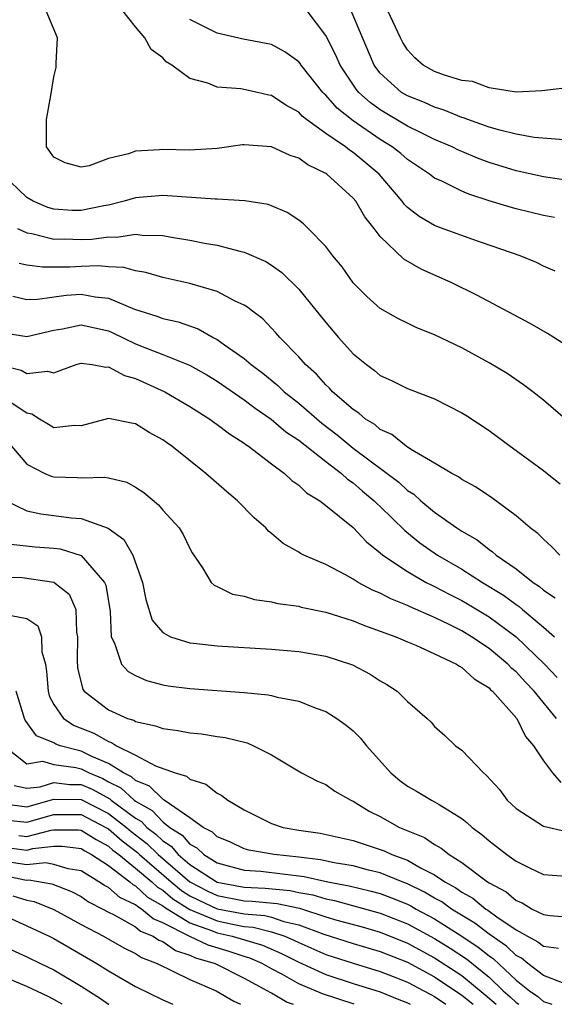
# Model space of a CAD drawing. Units: inches. Extents: x 2649000 to 2650107, y 1473000 to 1474052.
# Drawn here: x 2649072 to 2649112, y 1473000 to 1473072 of the extents above; entities that cross this region are included whole.
import ezdxf

# ---------------------------------------------------------------- set-up
doc = ezdxf.new("R2010")
doc.units = ezdxf.units.IN
doc.header["$MEASUREMENT"] = 0
doc.layers.add('LD26491473_2ft', color=15, linetype='Continuous')

msp = doc.modelspace()

# ---------------------------------------------------------------- linework, layer by layer
at = {"layer": 'LD26491473_2ft'}
for points, elevation in [([(2649113.739, 1473047.739), (2649111.772, 1473049), (2649111.293, 1473049.293), (2649110.014, 1473050.014), (2649106.103, 1473052.103), (2649104.271, 1473053), (2649102.006, 1473054.006), (2649100.743, 1473054.743), (2649099, 1473056.413), (2649098.551, 1473057), (2649097.86, 1473057.86), (2649097.198, 1473059), (2649097, 1473059.239), (2649095.075, 1473061), (2649095, 1473061.052), (2649093.671, 1473061.671), (2649093, 1473062.166), (2649092.368, 1473062.368), (2649091, 1473063.004), (2649089, 1473063.146), (2649088.862, 1473063.138), (2649087, 1473062.887), (2649085, 1473062.765), (2649083, 1473062.798), (2649082.772, 1473062.772), (2649081, 1473062.672), (2649080.478, 1473062.478), (2649079, 1473062.154), (2649077.598, 1473061.598), (2649077, 1473061.496), (2649075.819, 1473061.819), (2649075, 1473062.23), (2649074.458, 1473063), (2649074.439, 1473063.562), (2649074.439, 1473065), (2649074.778, 1473066.778), (2649075, 1473068.15), (2649075.162, 1473068.838), (2649075.171, 1473069), (2649075.154, 1473069.154), (2649075.258, 1473071), (2649074.425, 1473073)], 9102), ([(2649111.861, 1473053.861), (2649111, 1473054.235), (2649110.497, 1473054.497), (2649109.29, 1473055), (2649105.809, 1473056.191), (2649103.154, 1473057.154), (2649103, 1473057.222), (2649101.87, 1473057.87), (2649101, 1473058.552), (2649100.774, 1473058.774), (2649100.616, 1473059), (2649098.917, 1473061), (2649097, 1473062.591), (2649096.745, 1473062.745), (2649096.434, 1473063), (2649095, 1473063.988), (2649093.582, 1473065), (2649093.257, 1473065.257), (2649093, 1473065.542), (2649092.055, 1473066.055), (2649091, 1473066.779), (2649090.807, 1473066.807), (2649089.97, 1473067), (2649088.747, 1473067.253), (2649087, 1473067.395), (2649086.328, 1473067.671), (2649085, 1473068.03), (2649083.679, 1473069), (2649083.256, 1473069.256), (2649083, 1473069.528), (2649082.148, 1473070.148), (2649081.672, 1473071), (2649081, 1473071.814), (2649080.074, 1473073)], 9104), ([(2649113, 1473060.502), (2649111, 1473060.797), (2649109, 1473061.235), (2649107, 1473061.843), (2649106.156, 1473062.156), (2649105, 1473062.645), (2649104.754, 1473062.754), (2649104.285, 1473063), (2649103, 1473063.55), (2649101.957, 1473064.043), (2649101, 1473064.525), (2649099, 1473065.709), (2649098.25, 1473066.25), (2649097.413, 1473067), (2649097.226, 1473067.226), (2649096.04, 1473069), (2649095.735, 1473069.735), (2649095, 1473071.171), (2649093.621, 1473073)], 9108), ([(2649112.494, 1473063.506), (2649110.309, 1473063.691), (2649109, 1473063.924), (2649107.785, 1473064.215), (2649107, 1473064.443), (2649105.445, 1473065), (2649105.127, 1473065.127), (2649105, 1473065.158), (2649103.701, 1473065.701), (2649103, 1473065.908), (2649102.25, 1473066.251), (2649101, 1473066.741), (2649100.567, 1473067), (2649099, 1473068.42), (2649098.738, 1473068.738), (2649098.558, 1473069), (2649096.865, 1473073)], 9110), ([(2649113, 1473067.348), (2649110.894, 1473067.106), (2649108.995, 1473067.005), (2649107, 1473067.333), (2649105.793, 1473067.793), (2649105, 1473067.879), (2649103.735, 1473068.265), (2649103, 1473068.541), (2649102.162, 1473069), (2649101.543, 1473069.543), (2649101, 1473070.118), (2649100.656, 1473070.656), (2649100.481, 1473071), (2649099.55, 1473073)], 9112), ([(2649111.809, 1473057.809), (2649111, 1473057.964), (2649109, 1473058.443), (2649108.561, 1473058.561), (2649107, 1473059.036), (2649105.518, 1473059.518), (2649105, 1473059.741), (2649103.531, 1473060.469), (2649103, 1473060.701), (2649102.615, 1473061), (2649101, 1473062.058), (2649100.502, 1473062.502), (2649099.868, 1473063), (2649099, 1473063.531), (2649097, 1473064.904), (2649095.839, 1473065.839), (2649095, 1473066.793), (2649094.884, 1473066.884), (2649094.78, 1473067), (2649093.185, 1473069), (2649093.115, 1473069.115), (2649093, 1473069.251), (2649091.991, 1473069.991), (2649091, 1473070.51), (2649090.6, 1473070.6), (2649088.919, 1473070.919), (2649087, 1473071.341), (2649086.277, 1473071.723), (2649085, 1473072.355)], 9106), ([(2649112.626, 1473043), (2649111, 1473044.378), (2649110.218, 1473045), (2649109.524, 1473045.524), (2649108.333, 1473046.334), (2649107, 1473047.138), (2649105, 1473048.22), (2649103, 1473049.185), (2649101.7, 1473049.7), (2649101, 1473050.035), (2649100.351, 1473050.351), (2649099, 1473051.11), (2649098.01, 1473052.01), (2649097.017, 1473053.017), (2649096.188, 1473054.188), (2649095.519, 1473055), (2649095, 1473055.683), (2649093.706, 1473057), (2649093.346, 1473057.346), (2649093, 1473057.602), (2649092.163, 1473058.163), (2649091, 1473058.662), (2649090.752, 1473058.752), (2649089.044, 1473059.044), (2649087, 1473059.153), (2649086.85, 1473059.15), (2649083, 1473059.42), (2649081, 1473059.256), (2649080.172, 1473059), (2649079, 1473058.712), (2649078.659, 1473058.659), (2649077, 1473058.31), (2649076.334, 1473058.334), (2649075, 1473058.424), (2649074.55, 1473058.55), (2649073.47, 1473059), (2649073, 1473059.271), (2649071.203, 1473061)], 9100), ([(2649072.305, 1473057), (2649073, 1473056.68), (2649073.371, 1473056.629), (2649075, 1473056.226), (2649075.766, 1473056.233), (2649077, 1473056.195), (2649077.783, 1473056.217), (2649079, 1473056.391), (2649079.634, 1473056.366), (2649081, 1473056.586), (2649081.481, 1473056.52), (2649083, 1473056.489), (2649083.635, 1473056.365), (2649085, 1473056.154), (2649086.076, 1473055.924), (2649087, 1473055.767), (2649088.676, 1473055.324), (2649089, 1473055.263), (2649090.582, 1473054.582), (2649091, 1473054.317), (2649091.77, 1473053.77), (2649093, 1473052.545), (2649095, 1473050.084), (2649095.923, 1473049), (2649097, 1473047.801), (2649097.984, 1473047), (2649098.569, 1473046.569), (2649099, 1473046.21), (2649099.833, 1473045.833), (2649101, 1473045.254), (2649103, 1473044.486), (2649105, 1473043.468), (2649105.287, 1473043.287), (2649107, 1473042.157), (2649108.557, 1473041), (2649109, 1473040.694), (2649111, 1473039.223), (2649111.282, 1473039), (2649112.235, 1473038.235)], 9098), ([(2649112.196, 1473033), (2649111.619, 1473033.619), (2649111, 1473034.166), (2649110.593, 1473034.593), (2649110.038, 1473035), (2649109, 1473035.9), (2649107.206, 1473037.206), (2649106.017, 1473038.017), (2649105, 1473038.566), (2649104.754, 1473038.754), (2649104.267, 1473039), (2649103, 1473039.755), (2649101.213, 1473040.787), (2649100.895, 1473041), (2649099.859, 1473041.859), (2649099, 1473042.234), (2649098.594, 1473042.594), (2649097.913, 1473043), (2649097.431, 1473043.431), (2649097, 1473043.698), (2649095.499, 1473045), (2649095.262, 1473045.261), (2649095, 1473045.503), (2649094.301, 1473046.301), (2649093.502, 1473047), (2649093, 1473047.581), (2649091.619, 1473049), (2649091.331, 1473049.331), (2649090.353, 1473050.353), (2649089.494, 1473051), (2649089.226, 1473051.226), (2649089, 1473051.367), (2649088.331, 1473051.67), (2649087, 1473052.378), (2649085, 1473052.965), (2649083, 1473053.406), (2649081.765, 1473053.765), (2649081, 1473053.878), (2649080.135, 1473054.135), (2649079, 1473054.182), (2649078.255, 1473054.255), (2649077, 1473054.219), (2649076.169, 1473054.169), (2649074.147, 1473054.147), (2649073, 1473054.31), (2649072.435, 1473054.435)], 9096), ([(2649071.968, 1473052.032), (2649073, 1473051.786), (2649073.797, 1473051.797), (2649075.902, 1473052.098), (2649077, 1473052.169), (2649078.027, 1473051.972), (2649079, 1473051.873), (2649080.921, 1473051.079), (2649082.564, 1473050.565), (2649083, 1473050.39), (2649084.135, 1473050.135), (2649085.618, 1473049.618), (2649086.713, 1473049), (2649087, 1473048.855), (2649087.536, 1473048.464), (2649089, 1473047.442), (2649089.506, 1473047), (2649090.366, 1473046.366), (2649091.473, 1473045.473), (2649091.941, 1473045), (2649093, 1473044.159), (2649094.695, 1473042.695), (2649095.84, 1473041.839), (2649097, 1473040.868), (2649100.354, 1473038.355), (2649101, 1473037.755), (2649101.47, 1473037.47), (2649101.991, 1473037), (2649103, 1473036.165), (2649104.64, 1473035), (2649105, 1473034.76), (2649106.116, 1473034.116), (2649107, 1473033.406), (2649107.25, 1473033.25), (2649107.52, 1473033), (2649109, 1473032.003), (2649110.248, 1473031), (2649110.702, 1473030.702), (2649111, 1473030.433), (2649111.858, 1473029.858)], 9094), ([(2649071, 1473049.385), (2649073, 1473049.076), (2649075, 1473049.538), (2649075.639, 1473049.638), (2649077, 1473049.926), (2649079, 1473049.483), (2649079.339, 1473049.339), (2649081, 1473048.52), (2649081.801, 1473048.198), (2649083, 1473047.75), (2649084.958, 1473046.958), (2649086.236, 1473046.236), (2649087, 1473045.777), (2649089, 1473044.412), (2649089.795, 1473043.795), (2649090.983, 1473043), (2649092.063, 1473042.063), (2649093, 1473041.45), (2649095, 1473039.869), (2649096.142, 1473039), (2649096.58, 1473038.58), (2649097, 1473038.307), (2649097.697, 1473037.697), (2649098.563, 1473037), (2649098.773, 1473036.773), (2649099, 1473036.579), (2649100.81, 1473034.81), (2649101.915, 1473033.915), (2649103.208, 1473033), (2649105, 1473031.96), (2649106.508, 1473031), (2649108.066, 1473030.066), (2649109, 1473029.373), (2649109.225, 1473029.225), (2649109.474, 1473029), (2649111, 1473027.715), (2649111.807, 1473027)], 9092), ([(2649071, 1473046.973), (2649072.585, 1473046.585), (2649073, 1473046.338), (2649074.52, 1473046.52), (2649075, 1473046.399), (2649076.63, 1473047), (2649077, 1473047.108), (2649077.819, 1473047), (2649078.816, 1473046.816), (2649079, 1473046.832), (2649080.187, 1473046.187), (2649081, 1473045.969), (2649083.166, 1473045), (2649085, 1473043.913), (2649086.457, 1473043), (2649086.764, 1473042.764), (2649087, 1473042.609), (2649087.903, 1473041.903), (2649089, 1473041.22), (2649089.12, 1473041.12), (2649089.316, 1473041), (2649091, 1473039.703), (2649091.95, 1473039), (2649092.493, 1473038.493), (2649093, 1473038.151), (2649093.582, 1473037.582), (2649094.552, 1473037), (2649095, 1473036.655), (2649097, 1473035.024), (2649097.982, 1473033.982), (2649099, 1473033.175), (2649099.195, 1473033), (2649101, 1473031.793), (2649102.385, 1473031), (2649102.788, 1473030.788), (2649103, 1473030.7), (2649104.107, 1473030.107), (2649105, 1473029.662), (2649105.422, 1473029.422), (2649107, 1473028.465), (2649108.997, 1473027), (2649111.069, 1473025), (2649112.013, 1473024.013)], 9090), ([(2649111.965, 1473021), (2649110.315, 1473023), (2649109.674, 1473023.674), (2649109, 1473024.42), (2649108.683, 1473024.683), (2649108.384, 1473025), (2649107, 1473026.137), (2649105.71, 1473027), (2649105, 1473027.428), (2649104.125, 1473027.875), (2649103, 1473028.413), (2649101.201, 1473029.201), (2649101, 1473029.306), (2649099.78, 1473029.78), (2649099, 1473030.208), (2649098.426, 1473030.426), (2649097.379, 1473031), (2649097, 1473031.241), (2649096.444, 1473031.556), (2649095, 1473032.306), (2649093.389, 1473033), (2649093.13, 1473033.131), (2649093, 1473033.228), (2649091.847, 1473033.847), (2649091, 1473034.602), (2649090.774, 1473034.774), (2649090.584, 1473035), (2649089.737, 1473035.737), (2649088.508, 1473037), (2649087.678, 1473037.678), (2649086.169, 1473039), (2649083.675, 1473041), (2649083.271, 1473041.271), (2649083, 1473041.475), (2649082.007, 1473042.007), (2649081, 1473042.648), (2649080.695, 1473042.695), (2649079, 1473043.05), (2649077, 1473042.512), (2649076.515, 1473042.515), (2649075, 1473042.347), (2649074.609, 1473042.609), (2649073.928, 1473043), (2649073.363, 1473043.363), (2649073, 1473043.435), (2649071.712, 1473044.288)], 9088), ([(2649071.865, 1473041), (2649073, 1473039.676), (2649074.322, 1473039), (2649074.792, 1473038.792), (2649075, 1473038.744), (2649076.697, 1473038.697), (2649077, 1473038.676), (2649078.732, 1473038.732), (2649079, 1473038.684), (2649080.355, 1473038.355), (2649081, 1473037.999), (2649081.607, 1473037.608), (2649082.695, 1473036.695), (2649083, 1473036.315), (2649084.202, 1473035), (2649084.506, 1473034.506), (2649085, 1473033.479), (2649085.175, 1473033.175), (2649085.922, 1473032.078), (2649086.561, 1473031), (2649086.787, 1473030.787), (2649087, 1473030.704), (2649088.135, 1473030.135), (2649089, 1473029.976), (2649089.739, 1473029.739), (2649091, 1473029.571), (2649091.456, 1473029.456), (2649093, 1473029.243), (2649093.187, 1473029.187), (2649095, 1473028.811), (2649097, 1473028.182), (2649097.83, 1473027.83), (2649099, 1473027.427), (2649100.139, 1473027), (2649101, 1473026.621), (2649101.621, 1473026.379), (2649103, 1473025.759), (2649104.6, 1473025), (2649104.832, 1473024.832), (2649105, 1473024.755), (2649105.906, 1473023.906), (2649107, 1473023.242), (2649107.118, 1473023.117), (2649107.259, 1473023), (2649109.046, 1473021), (2649109.684, 1473019.684), (2649110.283, 1473019), (2649111, 1473017.894), (2649111.68, 1473017), (2649112.286, 1473016.286)], 9086), ([(2649071.487, 1473037), (2649073, 1473036.259), (2649074.036, 1473036.036), (2649075, 1473035.924), (2649076.263, 1473035.737), (2649077, 1473035.691), (2649078.983, 1473034.983), (2649080.147, 1473034.147), (2649080.797, 1473033), (2649081.506, 1473031), (2649081.746, 1473029.746), (2649082.217, 1473028.217), (2649083, 1473027.31), (2649083.572, 1473027), (2649085, 1473026.554), (2649085.488, 1473026.512), (2649087, 1473026.331), (2649091, 1473026.1), (2649093, 1473025.925), (2649095, 1473025.577), (2649096.948, 1473024.947), (2649098.256, 1473024.257), (2649099, 1473023.759), (2649099.487, 1473023.487), (2649100.233, 1473023), (2649101, 1473022.248), (2649102.453, 1473021), (2649102.735, 1473020.735), (2649103, 1473020.418), (2649103.75, 1473019.75), (2649104.528, 1473019), (2649105, 1473018.676), (2649106.584, 1473017), (2649106.82, 1473016.82), (2649107.771, 1473015.771), (2649108.34, 1473015), (2649109, 1473014.393), (2649111, 1473013.079), (2649112.7, 1473012.7)], 9084), ([(2649071.818, 1473033.818), (2649073.62, 1473033.62), (2649075, 1473033.514), (2649075.454, 1473033.454), (2649077, 1473032.964), (2649078.726, 1473031), (2649078.805, 1473030.805), (2649079.136, 1473028.863), (2649079.206, 1473027), (2649079.457, 1473026.543), (2649079.965, 1473025), (2649080.445, 1473024.445), (2649081, 1473024.148), (2649081.794, 1473023.795), (2649083, 1473023.481), (2649083.407, 1473023.407), (2649085, 1473023.196), (2649089, 1473022.911), (2649090.744, 1473022.744), (2649091, 1473022.691), (2649091.429, 1473022.571), (2649093, 1473022.276), (2649094.22, 1473021.78), (2649095, 1473021.515), (2649095.812, 1473021), (2649096.499, 1473020.499), (2649097, 1473020.091), (2649097.551, 1473019.551), (2649097.979, 1473019), (2649099.787, 1473017), (2649100.446, 1473016.446), (2649101, 1473016.034), (2649101.664, 1473015.664), (2649102.774, 1473015), (2649103, 1473014.888), (2649103.33, 1473014.67), (2649105, 1473013.656), (2649105.366, 1473013.366), (2649105.756, 1473013), (2649106.481, 1473012.481), (2649107, 1473012.022), (2649108.303, 1473011), (2649109, 1473010.513), (2649109.98, 1473010.02), (2649111, 1473009.536), (2649113, 1473009.394)], 9082), ([(2649071, 1473031.418), (2649072.65, 1473031.35), (2649075, 1473031.02), (2649076.126, 1473030.126), (2649076.611, 1473029), (2649076.65, 1473027.35), (2649076.734, 1473027), (2649076.707, 1473025.294), (2649076.733, 1473024.733), (2649077.131, 1473023.132), (2649077.232, 1473023), (2649079, 1473021.633), (2649080.415, 1473021), (2649080.866, 1473020.866), (2649081, 1473020.78), (2649082.468, 1473020.468), (2649083, 1473020.252), (2649084.113, 1473020.113), (2649085, 1473019.936), (2649085.86, 1473019.861), (2649087, 1473019.675), (2649087.603, 1473019.602), (2649089.201, 1473019.201), (2649089.688, 1473019), (2649091, 1473018.321), (2649093.216, 1473017), (2649094.385, 1473016.385), (2649095, 1473016.144), (2649095.665, 1473015.665), (2649096.831, 1473015), (2649097, 1473014.93), (2649098.186, 1473014.186), (2649099, 1473013.792), (2649100.42, 1473013), (2649102.248, 1473012.247), (2649103, 1473011.736), (2649103.484, 1473011.484), (2649104.056, 1473011), (2649105, 1473010.415), (2649106.886, 1473009), (2649107, 1473008.925), (2649108.255, 1473008.255), (2649109, 1473007.624), (2649109.447, 1473007.447), (2649110.176, 1473007), (2649111, 1473006.591), (2649111.477, 1473006.523), (2649113, 1473006.395)], 9080), ([(2649071.342, 1473028.658), (2649073, 1473028.341), (2649073.807, 1473027.807), (2649074.075, 1473027), (2649074.106, 1473025.894), (2649074.37, 1473025), (2649074.453, 1473024.453), (2649074.562, 1473023), (2649074.653, 1473022.653), (2649075, 1473022.025), (2649075.708, 1473021), (2649076.488, 1473020.488), (2649077.93, 1473019.93), (2649079, 1473019.302), (2649079.233, 1473019.233), (2649079.595, 1473019), (2649081, 1473018.309), (2649082.471, 1473017.529), (2649083.918, 1473017), (2649084.757, 1473016.757), (2649085, 1473016.535), (2649086.176, 1473016.176), (2649087, 1473015.514), (2649087.35, 1473015.349), (2649087.782, 1473015), (2649089, 1473014.294), (2649091, 1473013.287), (2649091.862, 1473013), (2649093, 1473012.799), (2649094.572, 1473012.572), (2649097, 1473012.041), (2649099, 1473011.383), (2649099.276, 1473011.276), (2649099.851, 1473011), (2649101, 1473010.582), (2649101.963, 1473010.036), (2649103, 1473009.519), (2649103.757, 1473009), (2649104.562, 1473008.562), (2649105, 1473008.239), (2649105.798, 1473007.798), (2649106.758, 1473007), (2649106.91, 1473006.91), (2649107.571, 1473006.429), (2649109, 1473005.476), (2649109.825, 1473005), (2649110.592, 1473004.592), (2649111, 1473004.262), (2649112.116, 1473004.116)], 9078), ([(2649112.415, 1473001.586), (2649111, 1473002.12), (2649109.853, 1473003), (2649109.382, 1473003.382), (2649109, 1473003.585), (2649108.281, 1473004.281), (2649107, 1473005.154), (2649105.957, 1473005.957), (2649104.231, 1473007), (2649103.522, 1473007.522), (2649103, 1473007.806), (2649102.25, 1473008.25), (2649101, 1473008.853), (2649100.602, 1473009), (2649099, 1473009.65), (2649098.142, 1473009.858), (2649097, 1473010.163), (2649095.606, 1473010.394), (2649094.613, 1473010.613), (2649093, 1473010.81), (2649091.194, 1473011), (2649089.336, 1473011.337), (2649089, 1473011.435), (2649087.927, 1473011.927), (2649087, 1473012.314), (2649086.65, 1473012.651), (2649085.973, 1473013), (2649085, 1473013.705), (2649083.111, 1473015), (2649083.053, 1473015.053), (2649083, 1473015.068), (2649082.036, 1473016.036), (2649081, 1473016.445), (2649080.709, 1473016.709), (2649080.123, 1473017), (2649079, 1473017.703), (2649077.79, 1473018.211), (2649077, 1473018.605), (2649075.466, 1473019), (2649075.126, 1473019.125), (2649075, 1473019.208), (2649073.714, 1473019.714), (2649072.886, 1473020.886), (2649072.831, 1473021), (2649072.213, 1473023)], 9076), ([(2649071.341, 1473019), (2649073, 1473017.678), (2649074.147, 1473017.853), (2649075, 1473017.628), (2649076.596, 1473017.403), (2649077, 1473017.299), (2649077.6, 1473017), (2649078.585, 1473016.585), (2649079, 1473016.356), (2649079.906, 1473015.906), (2649080.905, 1473015), (2649081, 1473014.93), (2649082.228, 1473014.228), (2649083, 1473013.404), (2649083.512, 1473013), (2649084.423, 1473012.423), (2649085, 1473011.761), (2649085.502, 1473011.502), (2649086.024, 1473011), (2649087, 1473010.396), (2649089, 1473009.847), (2649090.215, 1473009.785), (2649093.398, 1473009.398), (2649095.149, 1473009), (2649096.71, 1473008.71), (2649098.322, 1473008.322), (2649099, 1473008.133), (2649099.835, 1473007.835), (2649101, 1473007.358), (2649101.242, 1473007.241), (2649101.649, 1473007), (2649103, 1473006.279), (2649105.005, 1473005.005), (2649106.21, 1473004.21), (2649107, 1473003.569), (2649107.34, 1473003.34), (2649109, 1473001.772), (2649109.966, 1473001), (2649110.581, 1473000.581), (2649111, 1473000.195), (2649111.611, 1473000)], 9074), ([(2649072.069, 1473016.069), (2649073, 1473015.891), (2649073.99, 1473015.99), (2649075, 1473016.292), (2649076.161, 1473016.161), (2649077, 1473016.152), (2649077.811, 1473015.811), (2649079.103, 1473015.103), (2649079.217, 1473015), (2649081, 1473013.679), (2649081.432, 1473013.432), (2649081.836, 1473013), (2649082.493, 1473012.493), (2649083, 1473012), (2649083.612, 1473011.613), (2649084.147, 1473011), (2649085, 1473010.275), (2649087, 1473008.964), (2649089, 1473008.6), (2649090.544, 1473008.544), (2649092.361, 1473008.361), (2649093, 1473008.222), (2649094.038, 1473008.038), (2649095, 1473007.738), (2649095.622, 1473007.622), (2649099, 1473006.702), (2649101, 1473005.921), (2649103, 1473004.836), (2649104.134, 1473004.134), (2649105.34, 1473003.341), (2649107, 1473001.992), (2649108.049, 1473001), (2649108.557, 1473000.557), (2649109, 1473000.128), (2649109.188, 1473000)], 9072), ([(2649071, 1473014.783), (2649073, 1473014.515), (2649075, 1473015.08), (2649077, 1473015.051), (2649079, 1473014.023), (2649080.332, 1473013), (2649080.69, 1473012.689), (2649081.821, 1473011.821), (2649082.666, 1473011), (2649084.994, 1473008.993), (2649086.31, 1473008.31), (2649087, 1473007.984), (2649089, 1473007.606), (2649089.585, 1473007.585), (2649091.41, 1473007.41), (2649093.054, 1473007.054), (2649095, 1473006.431), (2649095.813, 1473006.186), (2649097.68, 1473005.68), (2649099, 1473005.299), (2649101, 1473004.503), (2649103, 1473003.426), (2649105, 1473002.119), (2649106.707, 1473000.707), (2649107.523, 1473000)], 9070), ([(2649071, 1473013.585), (2649072.559, 1473013.441), (2649073, 1473013.379), (2649075, 1473013.957), (2649077, 1473013.941), (2649078.812, 1473013), (2649079, 1473012.888), (2649080.01, 1473012.01), (2649081.148, 1473011.149), (2649081.302, 1473011), (2649083.622, 1473009), (2649084.374, 1473008.373), (2649085, 1473007.979), (2649085.645, 1473007.645), (2649087, 1473007.005), (2649089, 1473006.64), (2649090.515, 1473006.515), (2649091, 1473006.392), (2649091.908, 1473006.092), (2649093, 1473005.84), (2649094.852, 1473005.148), (2649097, 1473004.46), (2649099, 1473003.874), (2649101, 1473003.085), (2649103, 1473002.009), (2649105, 1473000.675), (2649105.822, 1473000)], 9068), ([(2649072.409, 1473012.409), (2649073, 1473012.331), (2649074.805, 1473012.805), (2649075, 1473012.826), (2649076.816, 1473012.817), (2649077, 1473012.793), (2649078.097, 1473012.097), (2649079, 1473011.619), (2649079.331, 1473011.331), (2649079.77, 1473011), (2649081, 1473010.011), (2649082.189, 1473009), (2649082.606, 1473008.606), (2649083, 1473008.382), (2649083.753, 1473007.753), (2649085, 1473006.969), (2649087, 1473006.123), (2649088.123, 1473005.877), (2649089, 1473005.717), (2649089.663, 1473005.663), (2649091, 1473005.323), (2649091.977, 1473005), (2649092.698, 1473004.698), (2649093, 1473004.545), (2649095, 1473003.667), (2649097, 1473003.025), (2649099, 1473002.419), (2649099.95, 1473002.05), (2649101, 1473001.628), (2649102.196, 1473001), (2649102.711, 1473000.711), (2649103, 1473000.573), (2649103.829, 1473000)], 9066), ([(2649071.522, 1473011.522), (2649073, 1473011.327), (2649073.444, 1473011.444), (2649075, 1473011.616), (2649075.613, 1473011.613), (2649077, 1473011.436), (2649077.267, 1473011.267), (2649077.772, 1473011), (2649079, 1473010.195), (2649080.579, 1473009), (2649080.806, 1473008.806), (2649081, 1473008.715), (2649081.882, 1473007.882), (2649083, 1473007.244), (2649083.133, 1473007.133), (2649085, 1473005.979), (2649086.579, 1473005.421), (2649087, 1473005.242), (2649088.105, 1473005), (2649090.343, 1473004.343), (2649091.745, 1473003.745), (2649093, 1473003.106), (2649095, 1473002.194), (2649097, 1473001.539), (2649099, 1473000.919), (2649100.358, 1473000.359), (2649101, 1473000.111), (2649101.198, 1473000)], 9064), ([(2649097.07, 1473000), (2649094.762, 1473000.762), (2649093, 1473001.513), (2649091.813, 1473002.187), (2649091, 1473002.614), (2649090.32, 1473003), (2649089.401, 1473003.401), (2649089, 1473003.516), (2649087.882, 1473003.882), (2649086.335, 1473004.335), (2649084.988, 1473004.988), (2649083, 1473005.995), (2649082.285, 1473006.285), (2649081.436, 1473007), (2649081.158, 1473007.158), (2649081, 1473007.307), (2649079.848, 1473007.848), (2649079, 1473008.574), (2649078.717, 1473008.717), (2649078.306, 1473009), (2649077, 1473009.8), (2649076.041, 1473009.959), (2649075, 1473010.282), (2649074.389, 1473010.389), (2649073, 1473010.247), (2649071.539, 1473010.461)], 9062), ([(2649071, 1473009.537), (2649072.848, 1473009.152), (2649073, 1473009.13), (2649073.144, 1473009.144), (2649074.841, 1473008.841), (2649076.287, 1473008.287), (2649077, 1473007.909), (2649077.539, 1473007.539), (2649078.601, 1473007), (2649079, 1473006.777), (2649079.433, 1473006.567), (2649081, 1473005.691), (2649081.375, 1473005.375), (2649082.297, 1473005), (2649082.714, 1473004.714), (2649083, 1473004.607), (2649083.949, 1473003.949), (2649085, 1473003.621), (2649085.418, 1473003.418), (2649086.856, 1473003), (2649089, 1473001.927), (2649090.712, 1473001), (2649090.886, 1473000.886), (2649091, 1473000.836), (2649092.158, 1473000.158), (2649092.598, 1473000)], 9060), ([(2649071.981, 1473007.981), (2649073, 1473007.652), (2649073.551, 1473007.551), (2649075, 1473006.975), (2649077, 1473005.865), (2649078.641, 1473005), (2649080.143, 1473004.143), (2649081, 1473003.733), (2649081.435, 1473003.435), (2649082.598, 1473003), (2649085, 1473001.83), (2649086.935, 1473001), (2649088.231, 1473000.231), (2649088.709, 1473000)], 9058), ([(2649071, 1473006.668), (2649073, 1473005.772), (2649074.649, 1473005), (2649075, 1473004.824), (2649078.148, 1473003), (2649079, 1473002.464), (2649081, 1473001.304), (2649083, 1473000.339), (2649083.747, 1473000)], 9056), ([(2649071, 1473004.396), (2649073, 1473003.494), (2649074.003, 1473003), (2649075, 1473002.536), (2649077, 1473001.344), (2649078.434, 1473000.434), (2649079, 1473000.016), (2649079.029, 1473000)], 9054), ([(2649075.594, 1473000), (2649075, 1473000.344), (2649074.572, 1473000.572), (2649073, 1473001.305), (2649071, 1473002.145)], 9052)]:
    msp.add_lwpolyline(points, dxfattribs=dict(at, elevation=elevation))

doc.saveas('drawing.dxf')
